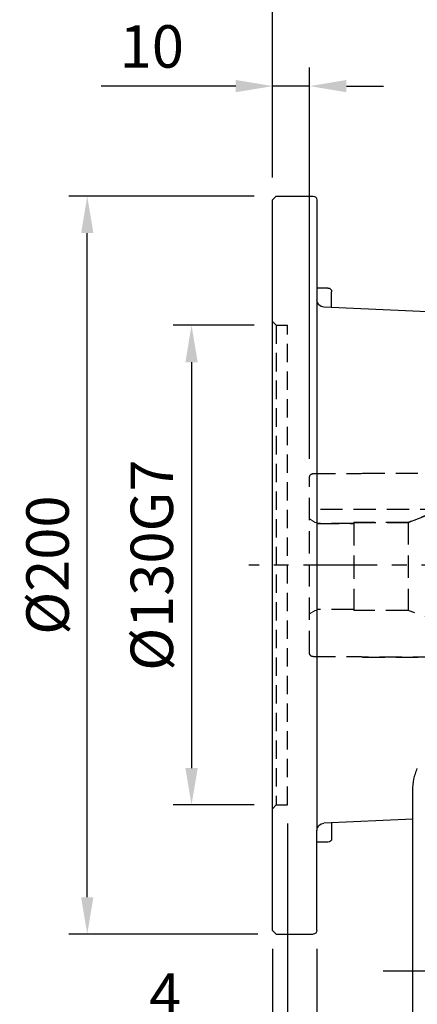
# Model space of a CAD drawing. Units: millimetres. Extents: x -35 to 1400, y -20 to 980.
# Drawn here: x 556 to 664, y 360 to 627 of the extents above; entities that cross this region are included whole.
import ezdxf

# ---------------------------------------------------------------- set-up
doc = ezdxf.new("R2010")
doc.units = ezdxf.units.MM
doc.header["$LTSCALE"] = 2
doc.linetypes.add('CENTER', pattern=[2, 1.25, -0.25, 0.25, -0.25])
doc.linetypes.add('HIDDEN', pattern=[0.375, 0.25, -0.125])
for name, color, linetype in [('CEN', 2, 'CENTER'), ('DIM', 3, 'Continuous'), ('HID', 6, 'HIDDEN'), ('MAIN', 7, 'Continuous')]:
    doc.layers.add(name, color=color, linetype=linetype)
doc.styles.get("Standard").update_dxf_attribs({"font": 'simplex.shx'})
doc.dimstyles.new('C', dxfattribs={"dimscale": 5, "dimtxt": 2.3, "dimasz": 2, "dimexe": 1, "dimexo": 1, "dimgap": 1, "dimtad": 1, "dimtoh": 1, "dimdec": 4, "dimdsep": 46, "dimtxsty": 'Standard', "dimcen": 0, "dimclrd": 256, "dimclre": 256, "dimclrt": 256, "dimadec": 0, "dimazin": 0, "dimtfac": 0.6, "dimtdec": 4, "dimtofl": 0, "dimtmove": 0, "dimatfit": 3, "dimfxl": 0, "dimtolj": 1, "dimarcsym": 0})
doc.dimstyles.new('L', dxfattribs={"dimscale": 5, "dimtxt": 2.3, "dimasz": 2, "dimexe": 1, "dimexo": 1, "dimgap": 1, "dimtad": 1, "dimdec": 3, "dimdsep": 46, "dimtxsty": 'Standard', "dimcen": 0, "dimclrd": 256, "dimclre": 256, "dimclrt": 256, "dimaunit": 1, "dimazin": 2, "dimtfac": 0.6, "dimtdec": 3, "dimtmove": 0, "dimatfit": 3, "dimfxl": 0, "dimtolj": 1, "dimarcsym": 0})
doc.dimstyles.new('L$0', dxfattribs={"dimscale": 5, "dimtxt": 2.3, "dimasz": 2, "dimexe": 1, "dimexo": 1, "dimgap": 1, "dimtad": 1, "dimdec": 5, "dimdsep": 46, "dimtxsty": 'Standard', "dimcen": 0, "dimclrd": 256, "dimclre": 256, "dimclrt": 256, "dimadec": 0, "dimazin": 0, "dimtfac": 0.6, "dimtdec": 5, "dimtmove": 0, "dimatfit": 3, "dimfxl": 0, "dimtolj": 1, "dimarcsym": 0})

# ---------------------------------------------------------------- blocks, each defined once
blk = doc.blocks.new('*D18')
at = {"layer": 'Defpoints', "color": 0}
for p in [(624.63, 676.96), (624.63, 578.87), (792.63, 554.79)]:
    blk.add_point(p, dxfattribs=at)
at = {"layer": 'DIM', "lineweight": -2}
for p, q in [((624.63, 583.87), (624.63, 681.96)), ((792.63, 559.79), (792.63, 681.96)), ((782.63, 676.96), (634.63, 676.96))]:
    blk.add_line(p, q, dxfattribs=at)
at = {"layer": 'DIM'}
for points in [[(634.63, 678.63), (634.63, 675.29), (624.63, 676.96)], [(782.63, 678.63), (782.63, 675.29), (792.63, 676.96)]]:
    blk.add_solid(points, dxfattribs=at)
at = {"layer": 'DIM', "insert": (708.63, 687.71), "char_height": 11.5, "attachment_point": 5}
blk.add_mtext('\\A1;168', dxfattribs=at)
blk = doc.blocks.new('*D19')
at = {"layer": 'Defpoints', "color": 0}
for p in [(624.63, 711.98), (624.63, 578.87), (920.13, 519.83)]:
    blk.add_point(p, dxfattribs=at)
at = {"layer": 'DIM', "lineweight": -2}
for p, q in [((624.63, 583.87), (624.63, 716.98)), ((920.13, 524.83), (920.13, 716.98)), ((910.13, 711.98), (634.63, 711.98))]:
    blk.add_line(p, q, dxfattribs=at)
at = {"layer": 'DIM'}
for points in [[(634.63, 713.64), (634.63, 710.31), (624.63, 711.98)], [(910.13, 713.64), (910.13, 710.31), (920.13, 711.98)]]:
    blk.add_solid(points, dxfattribs=at)
at = {"layer": 'DIM', "insert": (772.38, 722.73), "char_height": 11.5, "attachment_point": 5}
blk.add_mtext('\\A1;295.5', dxfattribs=at)
blk = doc.blocks.new('A$C5697170F')
at = {"layer": 'HID', "ltscale": 10}
for p, q in [((56.14, 165), (57.14, 166)), ((56.14, 165), (53.14, 165)), ((53.14, 35), (53.14, 165)), ((56.14, 165), (56.14, 35)), ((56.14, 35), (53.14, 35)), ((56.14, 35), (57.14, 34))]:
    blk.add_line(p, q, dxfattribs=at)
at = {"layer": 'MAIN'}
for p, q in [((45.14, 199), (45.14, 171.91)), ((56.14, 200), (46.14, 200)), ((56.14, 200), (57.14, 199)), ((57.14, 1), (57.14, 199)), ((41.14, 169.82), (41.14, 174.1)), ((42.14, 175.1), (45.14, 175.1)), ((45.14, 175.1), (45.14, 28.09)), ((13.14, 168.55), (12.14, 167.5)), ((13.14, 168.55), (43.23, 169.91)), ((12.14, 167.5), (12.14, 56.87)), ((19.14, 31.18), (43.23, 30.09)), ((41.14, 30.18), (41.14, 25.9)), ((45.14, 1), (45.14, 28.09)), ((42.14, 24.9), (45.14, 24.9)), ((56.14, 0), (46.14, 0)), ((56.14, 0), (57.14, 1))]:
    blk.add_line(p, q, dxfattribs=at)
for centre, radius, start, end in [((46.14, 199), 1, 90, 180), ((42.14, 174.1), 1, 90, 180), ((43.14, 171.91), 2, 272.6026, 0), ((43.14, 28.09), 2, 0, 87.3974), ((42.14, 25.9), 1, 180, 270), ((46.14, 1), 1, 180, 270)]:
    blk.add_arc(centre, radius, start, end, dxfattribs=at)
blk = doc.blocks.new('*D28')
at = {"layer": 'Defpoints', "color": 0}
for p in [(574.41, 578.83), (624.65, 578.83), (625.63, 378.83)]:
    blk.add_point(p, dxfattribs=at)
at = {"layer": 'DIM', "lineweight": -2}
for p, q in [((619.65, 578.83), (569.41, 578.83)), ((574.41, 388.83), (574.41, 568.83)), ((620.63, 378.83), (569.41, 378.83))]:
    blk.add_line(p, q, dxfattribs=at)
at = {"layer": 'DIM'}
for points in [[(572.74, 568.83), (576.08, 568.83), (574.41, 578.83)], [(572.74, 388.83), (576.08, 388.83), (574.41, 378.83)]]:
    blk.add_solid(points, dxfattribs=at)
at = {"layer": 'DIM', "insert": (563.66, 478.83), "char_height": 11.5, "attachment_point": 5, "rotation": 90}
blk.add_mtext('\\A1;%%C200', dxfattribs=at)
blk = doc.blocks.new('*D29')
at = {"layer": 'Defpoints', "color": 0}
for p in [(624.65, 543.83), (602.66, 413.83), (624.65, 413.83)]:
    blk.add_point(p, dxfattribs=at)
at = {"layer": 'DIM', "lineweight": -2}
for p, q in [((619.65, 543.83), (597.66, 543.83)), ((602.66, 533.83), (602.66, 423.83)), ((619.65, 413.83), (597.66, 413.83))]:
    blk.add_line(p, q, dxfattribs=at)
at = {"layer": 'DIM'}
for points in [[(601, 533.83), (604.33, 533.83), (602.66, 543.83)], [(601, 423.83), (604.33, 423.83), (602.66, 413.83)]]:
    blk.add_solid(points, dxfattribs=at)
at = {"layer": 'DIM', "insert": (591.91, 478.83), "char_height": 11.5, "attachment_point": 5, "rotation": 90}
blk.add_mtext('\\A1;%%C130G7', dxfattribs=at)
blk = doc.blocks.new('*D30')
at = {"layer": 'Defpoints', "color": 0}
for p in [(628.63, 413.83), (624.63, 379.83), (624.63, 351.71)]:
    blk.add_point(p, dxfattribs=at)
at = {"layer": 'DIM', "lineweight": -2}
for p, q in [((628.63, 408.83), (628.63, 346.71)), ((624.63, 374.83), (624.63, 346.71)), ((614.63, 351.71), (586.41, 351.71)), ((628.63, 351.71), (624.63, 351.71)), ((638.63, 351.71), (648.63, 351.71))]:
    blk.add_line(p, q, dxfattribs=at)
at = {"layer": 'DIM'}
for points in [[(614.63, 353.38), (614.63, 350.05), (624.63, 351.71)], [(638.63, 353.38), (638.63, 350.05), (628.63, 351.71)]]:
    blk.add_solid(points, dxfattribs=at)
at = {"layer": 'DIM', "insert": (595.52, 362.46), "char_height": 11.5, "attachment_point": 5}
blk.add_mtext('\\A1;4', dxfattribs=at)
blk = doc.blocks.new('*D31')
at = {"layer": 'Defpoints', "color": 0}
for p in [(624.63, 379.83), (636.63, 379.83), (624.63, 327.9)]:
    blk.add_point(p, dxfattribs=at)
at = {"layer": 'DIM', "lineweight": -2}
for p, q in [((624.63, 374.83), (624.63, 322.9)), ((636.63, 374.83), (636.63, 322.9)), ((614.63, 327.9), (576.77, 327.9)), ((636.63, 327.9), (624.63, 327.9)), ((646.63, 327.9), (656.63, 327.9))]:
    blk.add_line(p, q, dxfattribs=at)
at = {"layer": 'DIM'}
for points in [[(614.63, 329.57), (614.63, 326.23), (624.63, 327.9)], [(646.63, 329.57), (646.63, 326.23), (636.63, 327.9)]]:
    blk.add_solid(points, dxfattribs=at)
at = {"layer": 'DIM', "insert": (589.98, 338.65), "char_height": 11.5, "attachment_point": 5}
blk.add_mtext('\\A1;12', dxfattribs=at)
blk = doc.blocks.new('*D32')
at = {"layer": 'Defpoints', "color": 0, "ltscale": 15}
for p in [(624.63, 639.3), (624.63, 603.33), (676.63, 494.82)]:
    blk.add_point(p, dxfattribs=at)
at = {"layer": 'DIM', "lineweight": -2, "ltscale": 15}
for p, q in [((624.63, 608.33), (624.63, 644.3)), ((676.63, 499.82), (676.63, 644.3)), ((666.63, 639.3), (634.63, 639.3))]:
    blk.add_line(p, q, dxfattribs=at)
at = {"layer": 'DIM', "ltscale": 15}
for points in [[(634.63, 640.97), (634.63, 637.64), (624.63, 639.3)], [(666.63, 640.97), (666.63, 637.64), (676.63, 639.3)]]:
    blk.add_solid(points, dxfattribs=at)
at = {"layer": 'DIM', "ltscale": 15, "insert": (650.63, 650.05), "char_height": 11.5, "attachment_point": 5}
blk.add_mtext('\\A1;52', dxfattribs=at)
blk = doc.blocks.new('A$Ce05972d7')
at = {"layer": 'MAIN'}
blk.add_line((260, 81.01), (260, 178.99), dxfattribs=at)
blk.add_open_spline([(260, 178.99), (260, 180.01), (259.9, 181), (259.6, 182.47), (259.47, 182.96), (259.18, 183.92), (259, 184.4), (258.8, 184.86)], degree=3, knots=[0, 0, 0, 0, 0.5, 0.5, 0.75, 0.75, 1, 1, 1, 1], dxfattribs=at)
blk = doc.blocks.new('*D51')
at = {"layer": 'Defpoints', "color": 0}
for p in [(890.56, 429.11), (694.69, 308.55)]:
    blk.add_point(p, dxfattribs=at)
at = {"layer": 'DIM', "lineweight": -2}
for p, q in [((638.09, 273.71), (686.18, 303.31)), ((558.62, 273.71), (638.09, 273.71))]:
    blk.add_line(p, q, dxfattribs=at)
blk.add_arc((792.63, 368.83), 115, 209.1234, 215.341, dxfattribs=at)
at = {"layer": 'DIM'}
blk.add_solid([(685.3, 304.73), (687.05, 301.89), (694.69, 308.55)], dxfattribs=at)
at = {"layer": 'DIM', "insert": (595.86, 294.04), "char_height": 11.5, "attachment_point": 5}
blk.add_mtext('\\A1;PCD∅230\\P8x%%C14', dxfattribs=at)
blk = doc.blocks.new('A$Cad187104')
at = {"layer": 'CEN', "ltscale": 8}
for p, q in [((294.9, 244.84), (-27.84, 244.84)), ((284.53, 134.84), (8.08, 134.84))]:
    blk.add_line(p, q, dxfattribs=at)
blk = doc.blocks.new('*D148')
at = {"layer": 'Defpoints', "color": 0, "ltscale": 15}
for p in [(624.63, 608.65), (624.63, 578.87), (634.63, 502.63)]:
    blk.add_point(p, dxfattribs=at)
at = {"layer": 'DIM', "lineweight": -2, "ltscale": 15}
for p, q in [((624.63, 583.87), (624.63, 613.65)), ((634.63, 507.63), (634.63, 613.65)), ((614.63, 608.65), (578.2, 608.65)), ((634.63, 608.65), (624.63, 608.65)), ((644.63, 608.65), (654.63, 608.65))]:
    blk.add_line(p, q, dxfattribs=at)
at = {"layer": 'DIM', "ltscale": 15}
for points in [[(614.63, 610.32), (614.63, 606.99), (624.63, 608.65)], [(644.63, 610.32), (644.63, 606.99), (634.63, 608.65)]]:
    blk.add_solid(points, dxfattribs=at)
at = {"layer": 'DIM', "ltscale": 15, "insert": (583.2, 625.15), "char_height": 11.5, "attachment_point": 1}
blk.add_mtext('\\A1;10', dxfattribs=at)
blk = doc.blocks.new('A$C391f7be6')
at = {"layer": 'HID', "ltscale": 12}
for p, q in [((34.43, 49.8), (5.81, 49.8)), ((34.81, 49.7), (34.43, 49.8)), ((47.81, 49.7), (34.81, 49.7)), ((48.81, 1.1), (48.81, 48.7)), ((11.81, 40.9), (6.81, 40.9)), ((6.81, 8.91), (6.81, 40.89)), ((11.81, 8.9), (11.81, 40.9)), ((14.26, 40.01), (11.81, 40.9)), ((12.85, 40), (14.28, 40)), ((12.85, 40), (48.81, 40)), ((12.85, 40), (48.81, 40)), ((22.11, 36.48), (22.11, 12.65)), ((36.81, 36.48), (22.11, 36.48)), ((22.11, 36.48), (36.81, 36.48)), ((36.81, 36.48), (36.81, 12.65)), ((36.81, 36.48), (36.81, 36.21)), ((36.81, 36.21), (36.81, 36.48)), ((46.81, 36.21), (36.81, 36.21)), ((36.81, 36.21), (46.81, 36.21)), ((36.81, 36.21), (36.81, 12.94)), ((4.81, 32.9), (0, 24.9)), ((4.81, 16.9), (4.81, 32.9)), ((6.81, 32.9), (4.81, 32.9)), ((6.81, 16.94), (6.81, 32.86)), ((0, 24.9), (4.81, 16.9)), ((4.81, 16.9), (6.81, 16.9)), ((11.81, 8.9), (22.11, 12.65)), ((22.11, 12.65), (36.81, 12.65)), ((36.81, 12.9), (46.81, 12.9)), ((6.81, 8.9), (11.81, 8.9)), ((5.81, 0), (34.43, 0)), ((34.43, 0), (5.81, 0)), ((34.81, 0.1), (34.43, 0)), ((47.81, 0.1), (34.81, 0.1))]:
    blk.add_line(p, q, dxfattribs=at)
at = {"layer": 'HID', "linetype": 'HIDDEN', "lineweight": 0, "ltscale": 5}
for p, q in [((47.25, 36.48), (48.81, 37.43)), ((48.81, 37.43), (47.25, 36.48)), ((48.81, 39.66), (48.81, 37.09)), ((48.81, 37.09), (48.81, 39.66)), ((47.25, 36.48), (46.81, 36.48)), ((46.81, 36.48), (47.25, 36.48)), ((46.81, 36.48), (46.81, 36.21)), ((46.81, 36.21), (46.81, 36.48)), ((46.81, 12.65), (46.81, 12.91)), ((46.81, 12.91), (46.81, 12.65)), ((47.25, 12.65), (46.81, 12.65)), ((46.81, 12.65), (47.25, 12.65)), ((47.25, 12.65), (48.81, 11.7)), ((48.81, 11.7), (47.25, 12.65))]:
    blk.add_line(p, q, dxfattribs=at)
at = {"layer": 'HID', "ltscale": 12, "flags": 128}
for points in [[(12.85, 40), (14.73, 39.29), (22.11, 36.48)], [(22.11, 36.48), (14.73, 39.29), (12.85, 40)]]:
    blk.add_lwpolyline(points, dxfattribs=at)
at = {"layer": 'HID', "ltscale": 12}
for centre, start, end in [((47.81, 48.7), 0, 90), ((47.81, 1.1), 270, 0)]:
    blk.add_arc(centre, 1, start, end, dxfattribs=at)

msp = doc.modelspace()

# ---------------------------------------------------------------- block references
at = {"layer": 'DIM', "xscale": -1}
for name, p in [('A$C5697170F', (681.761823, 378.830971)), ('A$C391f7be6', (683.431914, 453.930972)), ('A$Ce05972d7', (922.625031, 238.830972))]:
    msp.add_blockref(name, p, dxfattribs=at)
at = {"layer": 'DIM'}
msp.add_blockref('A$Cad187104', (646.066644, 233.995908), dxfattribs=at)

# ---------------------------------------------------------------- dimensions: what is measured, and where the dimension line sits
for base, p1, p2, dimstyle, picture, middle in [((624.625031, 711.976645), (920.125031, 519.830973), (624.625031, 578.865893), 'L$0', '*D19', (772.375031, 722.726645)), ((624.625031, 676.960816), (792.625031, 554.790322), (624.625031, 578.865893), 'L$0', '*D18', (708.625031, 687.710816)), ((624.625031, 351.714181), (628.625031, 413.830973), (624.625031, 379.830973), 'L', '*D30', (595.517888, 362.464181))]:
    dim = msp.add_linear_dim(base=base, p1=p1, p2=p2, angle=180, dimstyle=dimstyle, dxfattribs=at)
    dim.commit()
    dim.dimension.update_dxf_attribs({"geometry": picture, "text_midpoint": middle})
at = {"layer": 'DIM', "ltscale": 15}
for base, p1, p2, dimstyle, override, picture, middle in [((624.625031, 639.303105), (676.625031, 494.820298), (624.625031, 603.329001), 'L', {"dimcen": 115}, '*D32', (650.625031, 639.303105)), ((624.625031, 608.652019), (634.625031, 502.630973), (624.625031, 578.865893), 'L$0', {"dimdec": 3, "dimcen": 115, "dimaunit": 1, "dimadec": 2, "dimazin": 2, "dimtdec": 3}, '*D148', (591.410745, 608.652019))]:
    dim = msp.add_linear_dim(base=base, p1=p1, p2=p2, angle=180, dimstyle=dimstyle, override=override, dxfattribs=at)
    dim.commit()
    dim.dimension.update_dxf_attribs({"geometry": picture, "text_midpoint": middle, "dimtype": 160})
at = {"layer": 'DIM'}
for base, p1, p2, text, picture, middle in [((574.409436, 578.830973), (625.625031, 378.830973), (624.650905, 578.830973), '%%C<>', '*D28', (574.409436, 478.830973)), ((602.662199, 413.830973), (624.650905, 543.830973), (624.650905, 413.830973), '%%C<>G7', '*D29', (602.662199, 478.830973))]:
    dim = msp.add_linear_dim(base=base, p1=p1, p2=p2, angle=90, text=text, dimstyle='L', dxfattribs=at)
    dim.commit()
    dim.dimension.update_dxf_attribs({"geometry": picture, "text_midpoint": middle, "dimtype": 160})
dim = msp.add_diameter_dim_2p(p1=(890.558402, 429.114094), p2=(694.691659, 308.547851), text='PCD<>\\P8x%%C14', dimstyle='C', dxfattribs=at)
dim.commit()
dim.dimension.update_dxf_attribs({"geometry": '*D51', "text_midpoint": (595.855344, 273.708681), "dimtype": 163})
dim = msp.add_linear_dim(base=(624.625031, 327.900434), p1=(636.625031, 379.830973), p2=(624.625031, 379.830973), angle=180, dimstyle='L', dxfattribs=at)
dim.commit()
dim.dimension.update_dxf_attribs({"geometry": '*D31', "text_midpoint": (589.982174, 327.900434), "dimtype": 160})

doc.saveas('drawing.dxf')
